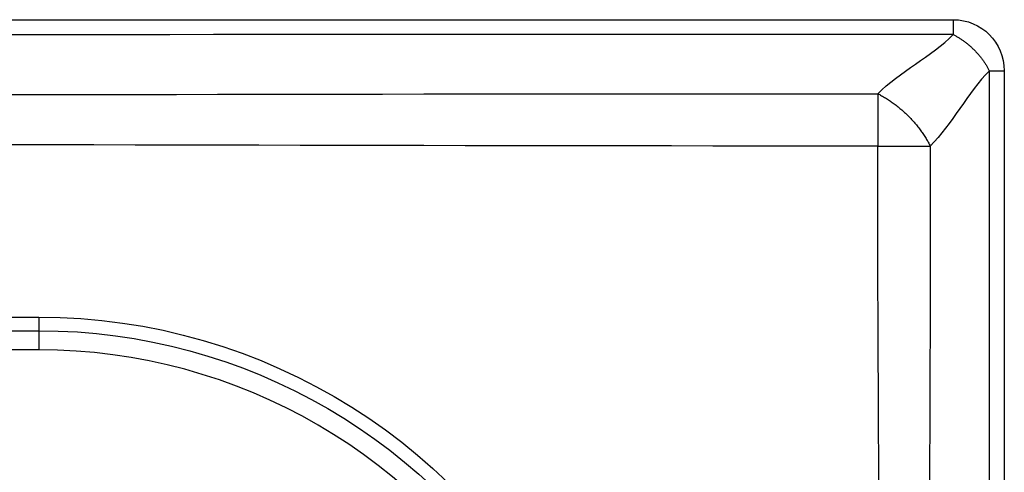
# Model space of a CAD drawing. Units: inches. Extents: x 0.3 to 16.7, y 0.3 to 10.7.
# Drawn here: x 10.3 to 11.3, y 8.9 to 9.3 of the extents above; entities that cross this region are included whole.
import ezdxf

# ---------------------------------------------------------------- set-up
doc = ezdxf.new("R2010")
doc.units = ezdxf.units.IN
doc.header["$MEASUREMENT"] = 0
doc.layers.add('geometry', color=250, linetype='CONTINUOUS')

msp = doc.modelspace()

# ---------------------------------------------------------------- linework, layer by layer
at = {"layer": 'geometry', "color": 7, "linetype": 'Continuous'}
for p, q in [((11.2498, 7.5898), (11.2498, 9.2896)), ((11.2498, 7.5898), (11.2498, 9.2896)), ((11.2498, 7.5898), (11.2498, 9.2896)), ((11.2498, 7.5898), (11.2498, 9.2896)), ((11.2498, 7.5898), (11.2498, 9.2896)), ((11.2498, 7.5898), (11.2498, 9.2896)), ((11.2498, 9.2896), (11.265, 9.2896)), ((11.2498, 9.2896), (11.265, 9.2896)), ((11.2498, 9.2896), (11.265, 9.2896)), ((11.2498, 9.2896), (11.265, 9.2896)), ((11.2498, 9.2896), (11.265, 9.2896)), ((11.2498, 9.2896), (11.265, 9.2896)), ((11.265, 9.2896), (11.265, 7.5898)), ((11.265, 9.2896), (11.265, 7.5898)), ((11.265, 9.2896), (11.265, 7.5898)), ((11.265, 9.2896), (11.265, 7.5898)), ((11.265, 9.2896), (11.265, 7.5898)), ((11.265, 9.2896), (11.265, 7.5898)), ((9.3069, 9.0386), (10.2819, 9.0386)), ((9.3069, 9.0386), (10.2819, 9.0386)), ((9.3069, 9.0386), (10.2819, 9.0386)), ((9.3069, 9.0386), (10.2819, 9.0386)), ((9.3069, 9.0386), (10.2819, 9.0386)), ((9.3069, 9.0386), (10.2819, 9.0386)), ((10.2819, 9.0386), (10.2819, 9.0247)), ((10.2819, 9.0386), (10.2819, 9.0247)), ((10.2819, 9.0386), (10.2819, 9.0247)), ((10.2819, 9.0386), (10.2819, 9.0247)), ((10.2819, 9.0386), (10.2819, 9.0247)), ((10.2819, 9.0386), (10.2819, 9.0247)), ((9.3069, 9.0247), (10.2819, 9.0247)), ((9.3069, 9.0247), (10.2819, 9.0247)), ((9.3069, 9.0247), (10.2819, 9.0247)), ((9.3069, 9.0247), (10.2819, 9.0247)), ((9.3069, 9.0247), (10.2819, 9.0247)), ((9.3069, 9.0247), (10.2819, 9.0247)), ((10.2819, 9.0247), (10.2819, 9.0052)), ((10.2819, 9.0247), (10.2819, 9.0052)), ((10.2819, 9.0247), (10.2819, 9.0052)), ((10.2819, 9.0247), (10.2819, 9.0052)), ((10.2819, 9.0247), (10.2819, 9.0052)), ((10.2819, 9.0247), (10.2819, 9.0052)), ((10.2819, 9.0052), (9.3069, 9.0052)), ((10.2819, 9.0052), (9.3069, 9.0052)), ((10.2819, 9.0052), (9.3069, 9.0052)), ((10.2819, 9.0052), (9.3069, 9.0052)), ((10.2819, 9.0052), (9.3069, 9.0052)), ((10.2819, 9.0052), (9.3069, 9.0052))]:
    msp.add_line(p, q, dxfattribs=at)
at = {"layer": 'geometry', "color": 7, "linetype": 'Continuous', "extrusion": (0, 0, -1)}
for centre, radius, end in [((-11.213, 9.2896), 0.052, 180), ((-11.213, 9.2896), 0.052, 180), ((-11.213, 9.2896), 0.052, 180), ((-11.213, 9.2896), 0.052, 180), ((-11.213, 9.2896), 0.052, 180), ((-11.213, 9.2896), 0.052, 180), ((-10.2819, 8.4397), 0.5989, 154.2712), ((-10.2819, 8.4397), 0.5989, 154.2712), ((-10.2819, 8.4397), 0.5989, 154.2712), ((-10.2819, 8.4397), 0.5989, 154.2712), ((-10.2819, 8.4397), 0.5989, 154.2712), ((-10.2819, 8.4397), 0.5989, 154.2712), ((-10.2819, 8.4397), 0.585, 150.3795), ((-10.2819, 8.4397), 0.585, 150.3795), ((-10.2819, 8.4397), 0.585, 150.3795), ((-10.2819, 8.4397), 0.585, 150.3795), ((-10.2819, 8.4397), 0.585, 150.3795), ((-10.2819, 8.4397), 0.585, 150.3795)]:
    msp.add_arc(centre, radius, 90, end, dxfattribs=at)
at = {"layer": 'geometry', "color": 7, "linetype": 'Continuous'}
msp.add_arc((10.2819, 8.4397), 0.5655, 29.6205, 90, dxfattribs=at)
msp.add_arc((10.2819, 8.4397), 0.5655, 29.6205, 90, dxfattribs=at)
msp.add_arc((10.2819, 8.4397), 0.5655, 29.6205, 90, dxfattribs=at)
msp.add_arc((10.2819, 8.4397), 0.5655, 29.6205, 90, dxfattribs=at)
msp.add_arc((10.2819, 8.4397), 0.5655, 29.6205, 90, dxfattribs=at)
msp.add_arc((10.2819, 8.4397), 0.5655, 29.6205, 90, dxfattribs=at)
for points, degree in [([(8.3771, 9.3416), (9.3224, 9.3416), (10.2677, 9.3416), (11.213, 9.3416)], 3), ([(8.3771, 9.3416), (9.3224, 9.3416), (10.2677, 9.3416), (11.213, 9.3416)], 3), ([(8.3771, 9.3416), (9.3224, 9.3416), (10.2677, 9.3416), (11.213, 9.3416)], 3), ([(8.3771, 9.3416), (9.3224, 9.3416), (10.2677, 9.3416), (11.213, 9.3416)], 3), ([(8.3771, 9.3416), (9.3224, 9.3416), (10.2677, 9.3416), (11.213, 9.3416)], 3), ([(8.3771, 9.3416), (9.3224, 9.3416), (10.2677, 9.3416), (11.213, 9.3416)], 3), ([(11.213, 9.3416), (11.213, 9.3264)], 1), ([(11.213, 9.3416), (11.213, 9.3264)], 1), ([(11.213, 9.3416), (11.213, 9.3264)], 1), ([(11.213, 9.3416), (11.213, 9.3264)], 1), ([(11.213, 9.3416), (11.213, 9.3264)], 1), ([(11.213, 9.3416), (11.213, 9.3264)], 1), ([(11.213, 9.3264), (10.2677, 9.3264), (9.3224, 9.326), (8.3771, 9.326)], 3), ([(11.213, 9.3264), (10.2677, 9.3264), (9.3224, 9.326), (8.3771, 9.326)], 3), ([(11.213, 9.3264), (10.2677, 9.3264), (9.3224, 9.326), (8.3771, 9.326)], 3), ([(11.213, 9.3264), (10.2677, 9.3264), (9.3224, 9.326), (8.3771, 9.326)], 3), ([(11.213, 9.3264), (10.2677, 9.3264), (9.3224, 9.326), (8.3771, 9.326)], 3), ([(11.213, 9.3264), (10.2677, 9.3264), (9.3224, 9.326), (8.3771, 9.326)], 3), ([(11.1362, 9.2662), (11.1581, 9.2881), (11.1912, 9.3045), (11.213, 9.3264)], 3), ([(11.1362, 9.2662), (11.1581, 9.2881), (11.1912, 9.3045), (11.213, 9.3264)], 3), ([(11.1362, 9.2662), (11.1581, 9.2881), (11.1912, 9.3045), (11.213, 9.3264)], 3), ([(11.1362, 9.2662), (11.1581, 9.2881), (11.1912, 9.3045), (11.213, 9.3264)], 3), ([(11.1362, 9.2662), (11.1581, 9.2881), (11.1912, 9.3045), (11.213, 9.3264)], 3), ([(11.1362, 9.2662), (11.1581, 9.2881), (11.1912, 9.3045), (11.213, 9.3264)], 3), ([(11.2498, 9.2896), (11.2279, 9.2677), (11.2116, 9.2347), (11.1897, 9.2128)], 3), ([(11.2498, 9.2896), (11.2279, 9.2677), (11.2116, 9.2347), (11.1897, 9.2128)], 3), ([(11.2498, 9.2896), (11.2279, 9.2677), (11.2116, 9.2347), (11.1897, 9.2128)], 3), ([(11.2498, 9.2896), (11.2279, 9.2677), (11.2116, 9.2347), (11.1897, 9.2128)], 3), ([(11.2498, 9.2896), (11.2279, 9.2677), (11.2116, 9.2347), (11.1897, 9.2128)], 3), ([(11.2498, 9.2896), (11.2279, 9.2677), (11.2116, 9.2347), (11.1897, 9.2128)], 3), ([(8.447, 9.2623), (9.3434, 9.2623), (10.2398, 9.2662), (11.1362, 9.2662)], 3), ([(8.447, 9.2623), (9.3434, 9.2623), (10.2398, 9.2662), (11.1362, 9.2662)], 3), ([(8.447, 9.2623), (9.3434, 9.2623), (10.2398, 9.2662), (11.1362, 9.2662)], 3), ([(8.447, 9.2623), (9.3434, 9.2623), (10.2398, 9.2662), (11.1362, 9.2662)], 3), ([(8.447, 9.2623), (9.3434, 9.2623), (10.2398, 9.2662), (11.1362, 9.2662)], 3), ([(8.447, 9.2623), (9.3434, 9.2623), (10.2398, 9.2662), (11.1362, 9.2662)], 3), ([(11.1362, 9.2128), (10.2398, 9.2128), (9.3434, 9.2184), (8.447, 9.2184)], 3), ([(11.1362, 9.2128), (10.2398, 9.2128), (9.3434, 9.2184), (8.447, 9.2184)], 3), ([(11.1362, 9.2128), (10.2398, 9.2128), (9.3434, 9.2184), (8.447, 9.2184)], 3), ([(11.1362, 9.2128), (10.2398, 9.2128), (9.3434, 9.2184), (8.447, 9.2184)], 3), ([(11.1362, 9.2128), (10.2398, 9.2128), (9.3434, 9.2184), (8.447, 9.2184)], 3), ([(11.1362, 9.2128), (10.2398, 9.2128), (9.3434, 9.2184), (8.447, 9.2184)], 3), ([(11.1451, 7.6578), (11.1451, 8.1761), (11.1362, 8.6944), (11.1362, 9.2128)], 3), ([(11.1451, 7.6578), (11.1451, 8.1761), (11.1362, 8.6944), (11.1362, 9.2128)], 3), ([(11.1451, 7.6578), (11.1451, 8.1761), (11.1362, 8.6944), (11.1362, 9.2128)], 3), ([(11.1451, 7.6578), (11.1451, 8.1761), (11.1362, 8.6944), (11.1362, 9.2128)], 3), ([(11.1451, 7.6578), (11.1451, 8.1761), (11.1362, 8.6944), (11.1362, 9.2128)], 3), ([(11.1451, 7.6578), (11.1451, 8.1761), (11.1362, 8.6944), (11.1362, 9.2128)], 3), ([(11.1897, 9.2128), (11.1897, 8.6944), (11.1834, 8.1761), (11.1834, 7.6578)], 3), ([(11.1897, 9.2128), (11.1897, 8.6944), (11.1834, 8.1761), (11.1834, 7.6578)], 3), ([(11.1897, 9.2128), (11.1897, 8.6944), (11.1834, 8.1761), (11.1834, 7.6578)], 3), ([(11.1897, 9.2128), (11.1897, 8.6944), (11.1834, 8.1761), (11.1834, 7.6578)], 3), ([(11.1897, 9.2128), (11.1897, 8.6944), (11.1834, 8.1761), (11.1834, 7.6578)], 3), ([(11.1897, 9.2128), (11.1897, 8.6944), (11.1834, 8.1761), (11.1834, 7.6578)], 3)]:
    msp.add_open_spline(points, degree=degree, dxfattribs=at)
for points, weights in [([(11.213, 9.3264), (11.2376, 9.3141), (11.2498, 9.2896)], [1, 0.866025403784, 1]), ([(11.213, 9.3264), (11.2376, 9.3141), (11.2498, 9.2896)], [1, 0.866025403784, 1]), ([(11.213, 9.3264), (11.2376, 9.3141), (11.2498, 9.2896)], [1, 0.866025403784, 1]), ([(11.213, 9.3264), (11.2376, 9.3141), (11.2498, 9.2896)], [1, 0.866025403784, 1]), ([(11.213, 9.3264), (11.2376, 9.3141), (11.2498, 9.2896)], [1, 0.866025403784, 1]), ([(11.213, 9.3264), (11.2376, 9.3141), (11.2498, 9.2896)], [1, 0.866025403784, 1]), ([(11.1362, 9.2662), (11.1362, 9.2441), (11.1362, 9.2128)], [1, 0.923879532511, 1]), ([(11.1362, 9.2662), (11.1719, 9.2484), (11.1897, 9.2128)], [1, 0.866025403784, 1]), ([(11.1362, 9.2662), (11.1362, 9.2441), (11.1362, 9.2128)], [1, 0.923879532511, 1]), ([(11.1362, 9.2662), (11.1719, 9.2484), (11.1897, 9.2128)], [1, 0.866025403784, 1]), ([(11.1362, 9.2662), (11.1362, 9.2441), (11.1362, 9.2128)], [1, 0.923879532511, 1]), ([(11.1362, 9.2662), (11.1719, 9.2484), (11.1897, 9.2128)], [1, 0.866025403784, 1]), ([(11.1362, 9.2662), (11.1362, 9.2441), (11.1362, 9.2128)], [1, 0.923879532511, 1]), ([(11.1362, 9.2662), (11.1719, 9.2484), (11.1897, 9.2128)], [1, 0.866025403784, 1]), ([(11.1362, 9.2662), (11.1362, 9.2441), (11.1362, 9.2128)], [1, 0.923879532511, 1]), ([(11.1362, 9.2662), (11.1719, 9.2484), (11.1897, 9.2128)], [1, 0.866025403784, 1]), ([(11.1362, 9.2662), (11.1362, 9.2441), (11.1362, 9.2128)], [1, 0.923879532511, 1]), ([(11.1362, 9.2662), (11.1719, 9.2484), (11.1897, 9.2128)], [1, 0.866025403784, 1]), ([(11.1362, 9.2128), (11.1675, 9.2128), (11.1897, 9.2128)], [1, 0.923879532511, 1]), ([(11.1362, 9.2128), (11.1675, 9.2128), (11.1897, 9.2128)], [1, 0.923879532511, 1]), ([(11.1362, 9.2128), (11.1675, 9.2128), (11.1897, 9.2128)], [1, 0.923879532511, 1]), ([(11.1362, 9.2128), (11.1675, 9.2128), (11.1897, 9.2128)], [1, 0.923879532511, 1]), ([(11.1362, 9.2128), (11.1675, 9.2128), (11.1897, 9.2128)], [1, 0.923879532511, 1]), ([(11.1362, 9.2128), (11.1675, 9.2128), (11.1897, 9.2128)], [1, 0.923879532511, 1])]:
    msp.add_rational_spline(points, weights, degree=2, dxfattribs=at)

doc.saveas('drawing.dxf')
